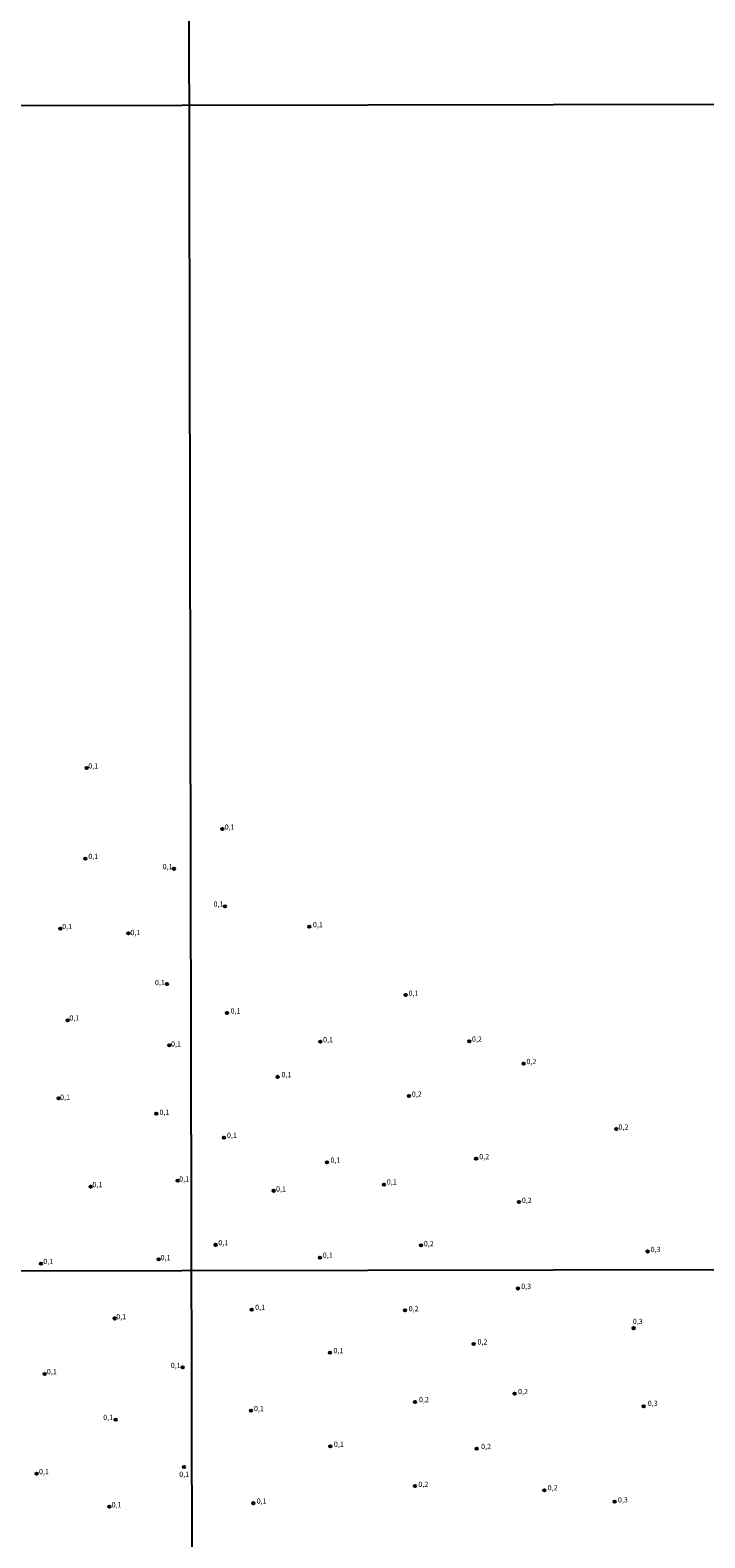
# Model space of a CAD drawing. Units: millimetres. Extents: x 178284 to 180704, y 1679817 to 1682595.
# Drawn here: x 179176 to 179497, y 1680800 to 1681518 of the extents above; entities that cross this region are included whole.
import ezdxf
from ezdxf.enums import TextEntityAlignment as Align

# ---------------------------------------------------------------- set-up
doc = ezdxf.new("R2010")
doc.units = ezdxf.units.MM
for name, color, linetype in [('IMAGEM', 7, 'Continuous'), ('V-PONTO_DE_APARELHO', 4, 'Continuous'), ('V-TEXTO_DE_ALTIMETRIA', 21, 'Continuous'), ('X-LIMITE_1000', 7, 'Continuous')]:
    doc.layers.add(name, color=color, linetype=linetype)
picture_1 = doc.add_image_def('image1.jpg', size_in_pixel=(4032, 4629))

# ---------------------------------------------------------------- blocks, each defined once
blk = doc.blocks.new('805')
at = {"color": 0, "linetype": 'ByBlock', "lineweight": -2}
for radius in [0.562, 0.0806]:
    blk.add_circle((0, 0), radius, dxfattribs=at)

msp = doc.modelspace()

# ---------------------------------------------------------------- linework, layer by layer
at = {"layer": 'X-LIMITE_1000'}
for p, q in [((179254.54, 1679818.78), (179249.34, 1682590.15)), ((180699, 1681484.28), (178286.37, 1681479.81)), ((180699.96, 1680930.01), (178287.45, 1680925.54))]:
    msp.add_line(p, q, dxfattribs=at)

# ---------------------------------------------------------------- block references
at = {"layer": 'V-PONTO_DE_APARELHO', "rotation": 5.558845831248566}
for p in [(179202.5, 1681166.47), (179201.92, 1681123.43), (179244.13, 1681118.57), (179189.95, 1681090.12), (179222.44, 1681087.83), (179240.79, 1681063.81), (179193.44, 1681046.52), (179241.9, 1681034.65), (179189.26, 1681009.34), (179235.78, 1681002.12), (179245.88, 1680970.17), (179204.39, 1680967.31), (179180.82, 1680930.72), (179236.89, 1680932.8)]:
    msp.add_blockref('805', p, dxfattribs=at)
at = {"layer": 'V-PONTO_DE_APARELHO', "xscale": 0.999998301267624, "yscale": 0.999998301267624, "zscale": 0.999998301267624}
for p in [(179267.16, 1681137.46), (179268.47, 1681100.69), (179308.54, 1681091.01), (179354.45, 1681058.49), (179269.42, 1681049.98), (179313.86, 1681036.39), (179384.65, 1681036.51), (179410.5, 1681025.89), (179293.55, 1681019.62), (179356.01, 1681010.47), (179454.67, 1680994.76), (179267.91, 1680990.66), (179316.89, 1680978.98), (179387.96, 1680980.67), (179291.5, 1680965.4), (179344.11, 1680968.37), (179408.33, 1680960.07), (179263.96, 1680939.71), (179361.74, 1680939.47), (179469.58, 1680936.54), (179313.6, 1680933.61), (179407.95, 1680918.94), (179281.15, 1680908.93), (179354.1, 1680908.49), (179215.81, 1680904.67), (179462.93, 1680900.07), (179386.79, 1680892.52), (179318.33, 1680888.43), (179182.57, 1680878.25), (179248.18, 1680881.43), (179358.87, 1680864.99), (179406.27, 1680868.89), (179467.67, 1680862.93), (179216.41, 1680856.57), (179280.81, 1680860.79), (179318.61, 1680843.85), (179388.24, 1680842.76), (179248.96, 1680834.1), (179178.71, 1680830.88), (179358.85, 1680825), (179420.45, 1680822.96), (179213.36, 1680815.12), (179281.95, 1680816.82), (179453.86, 1680817.53)]:
    msp.add_blockref('805', p, dxfattribs=at)

# ---------------------------------------------------------------- texts
at = {"layer": 'V-TEXTO_DE_ALTIMETRIA'}
for s, p in [('0,1', (179203.34, 1681165.49)), ('0,1', (179268.23, 1681136.39)), ('0,1', (179203.35, 1681122.45)), ('0,1', (179238.73, 1681117.6)), ('0,1', (179262.95, 1681099.76)), ('0,1', (179190.9, 1681089.1)), ('0,1', (179310.24, 1681090.01)), ('0,1', (179223.36, 1681086.25)), ('0,1', (179235.03, 1681062.46)), ('0,1', (179355.75, 1681057.39)), ('0,1', (179271.05, 1681048.95)), ('0,1', (179194.31, 1681045.64)), ('0,1', (179242.72, 1681033.24)), ('0,1', (179315.07, 1681035.25)), ('0,2', (179385.93, 1681035.54)), ('0,2', (179411.88, 1681024.9)), ('0,1', (179295.28, 1681018.63)), ('0,1', (179189.9, 1681007.86)), ('0,2', (179357.34, 1681009.36)), ('0,1', (179237.22, 1681000.74)), ('0,1', (179269.34, 1680989.81)), ('0,2', (179455.69, 1680993.72)), ('0,1', (179318.61, 1680977.98)), ('0,2', (179389.43, 1680979.63)), ('0,1', (179246.62, 1680969.02)), ('0,1', (179345.42, 1680967.6)), ('0,1', (179205.3, 1680966.3)), ('0,1', (179292.7, 1680964.26)), ('0,2', (179409.69, 1680958.83)), ('0,1', (179265.24, 1680938.73)), ('0,1', (179237.75, 1680931.62)), ('0,1', (179314.94, 1680932.75)), ('0,2', (179363.04, 1680938.24)), ('0,3', (179470.98, 1680935.47)), ('0,1', (179181.91, 1680929.77)), ('0,3', (179409.39, 1680917.93)), ('0,1', (179216.6, 1680903.5)), ('0,1', (179282.74, 1680907.95)), ('0,2', (179355.84, 1680907.31)), ('0,3', (179462.53, 1680901.23)), ('0,2', (179388.58, 1680891.49)), ('0,1', (179320.02, 1680887.38)), ('0,1', (179183.59, 1680877.39)), ('0,1', (179242.57, 1680880.3)), ('0,2', (179407.9, 1680867.91)), ('0,1', (179282.19, 1680859.8)), ('0,2', (179360.73, 1680864.08)), ('0,3', (179469.65, 1680862.31)), ('0,1', (179210.42, 1680855.57)), ('0,1', (179320.24, 1680842.8)), ('0,2', (179390.32, 1680841.78)), ('0,1', (179179.87, 1680829.82)), ('0,1', (179246.66, 1680828.54)), ('0,2', (179360.42, 1680823.77)), ('0,2', (179421.98, 1680822.11)), ('0,3', (179455.43, 1680816.38)), ('0,1', (179214.44, 1680814.04)), ('0,1', (179283.47, 1680815.83))]:
    msp.add_text(s, height=2.5, dxfattribs=at).set_placement(p, align=Align.BOTTOM_LEFT)

# ---------------------------------------------------------------- referenced raster images: frames only (the image files are external)
at = {"layer": 'IMAGEM'}
image = msp.add_image(picture_1, insert=(178284.63, 1679817.11), size_in_units=(2419.31, 2777.52), dxfattribs=at)
image.dxf.flags = 7

doc.saveas('drawing.dxf')
